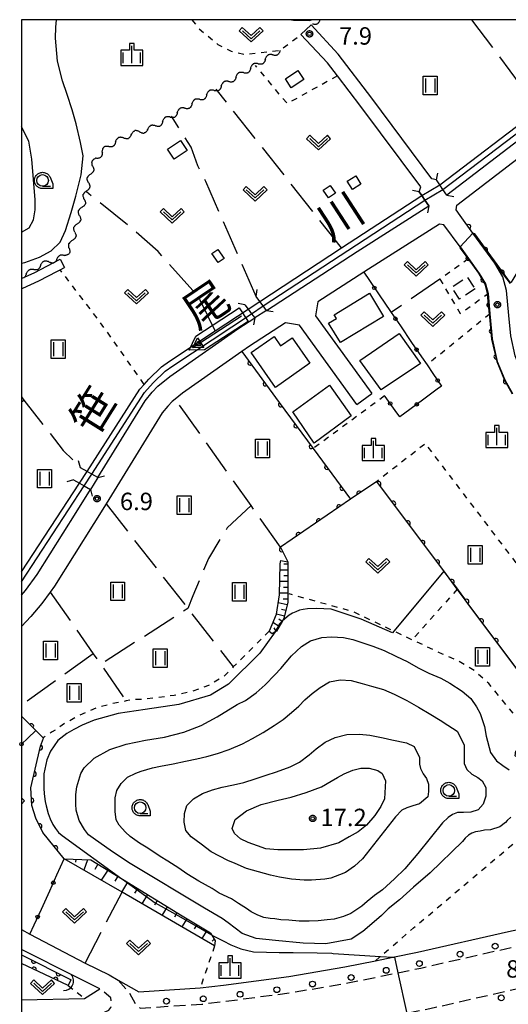
# Model space of a CAD drawing. Extents: x -24000 to -22000, y 84000 to 85500.
# Drawn here: x -24000 to -23895, y 85288 to 85500 of the extents above; entities that cross this region are included whole.
import ezdxf
from ezdxf.enums import TextEntityAlignment as Align

# ---------------------------------------------------------------- set-up
doc = ezdxf.new("R2010")
doc.units = 0
for name, pattern in [('G', [3.75, 2.5, -1.25]), ('I', [2.5, 1.25, -1.25]), ('J', [10, 7.5, -2.5])]:
    doc.linetypes.add(name, pattern=pattern)
for name, color, linetype in [('2101000', 3, 'Continuous'), ('2101001', 8, 'Continuous'), ('2203000', 6, 'Continuous'), ('2203990', 6, 'Continuous'), ('2213000', 2, 'G'), ('2238000', 2, 'Continuous'), ('3001000', 3, 'Continuous'), ('3003000', 2, 'G'), ('4219000', 3, 'Continuous'), ('4219990', 6, 'Continuous'), ('5101000', 3, 'Continuous'), ('5101001', 150, 'Continuous'), ('5102000', 3, 'Continuous'), ('5241000', 6, 'Continuous'), ('6101110', 2, 'Continuous'), ('6101121', 63, 'Continuous'), ('6101990', 2, 'Continuous'), ('6110000', 4, 'Continuous'), ('6130000', 4, 'Continuous'), ('6130001', 7, 'Continuous'), ('6130990', 4, 'Continuous'), ('6301000', 2, 'I'), ('6302000', 2, 'J'), ('6311000', 2, 'Continuous'), ('6313000', 2, 'Continuous'), ('6331000', 2, 'Continuous'), ('6334000', 2, 'Continuous'), ('7101000', 4, 'Continuous'), ('7102000', 2, 'Continuous'), ('7102001', 8, 'Continuous'), ('7312000', 4, 'Continuous'), ('8151000', 5, 'Continuous'), ('999', 2, 'Continuous'), ('CLIP_BOX', 4, 'Continuous')]:
    doc.layers.add(name, color=color, linetype=linetype)
doc.styles.add('PlotAnnotation', font='txt')
doc.styles.add('ROMANS', font='romans')

# ---------------------------------------------------------------- blocks, each defined once
blk = doc.blocks.new('223800')
at = {"layer": '2238000'}
blk.add_circle((0, 0), 0.25, dxfattribs=at)
blk = doc.blocks.new('421900')
at = {"layer": '4219990'}
blk.add_arc((-0.313, 0), 0.812, 292.61987, 67.38013, dxfattribs=at)
blk = doc.blocks.new('524100')
at = {"layer": '5241000'}
for points in [[(-2.5, 0), (2.5, 0)], [(1.7, -0.5), (1.7, 0.5), (2.5, 0), (1.7, -0.5)], [(1.85, -0.24), (1.85, 0.24), (2.234, 0), (1.85, -0.24)]]:
    blk.add_lwpolyline(points, dxfattribs=at)
at = {"layer": 'CLIP_BOX'}
blk.add_lwpolyline([(-2.7, 0.7), (1.757, 0.7), (2.877, 0), (1.757, -0.7), (-2.7, -0.7)], close=True, dxfattribs=at)
blk = doc.blocks.new('631100')
at = {"layer": '6311000'}
for points in [[(-0.4, 0.6), (-0.4, -0.6)], [(0.4, 0.6), (0.4, -0.6)]]:
    blk.add_lwpolyline(points, dxfattribs=at)
at = {"layer": 'CLIP_BOX'}
blk.add_lwpolyline([(-0.6, 0.8), (0.6, 0.8), (0.6, -0.8), (-0.6, -0.8)], close=True, dxfattribs=at)
blk = doc.blocks.new('631300')
at = {"layer": '6313000'}
blk.add_lwpolyline([(0.75, 0.35), (0, -0.35), (-0.75, 0.35)], dxfattribs=at)
at = {"layer": 'CLIP_BOX'}
blk.add_lwpolyline([(1.033, 0.34), (0.76, 0.633), (0, -0.076), (-0.76, 0.633), (-1.033, 0.34), (0, -0.624)], close=True, dxfattribs=at)
blk = doc.blocks.new('633100')
at = {"layer": '6331000'}
blk.add_lwpolyline([(0, -0.5), (0.67, -0.5)], dxfattribs=at)
blk.add_circle((0, 0), 0.5, dxfattribs=at)
at = {"layer": 'CLIP_BOX'}
blk.add_lwpolyline([(0.87, -0.3), (0.87, -0.7), (0, -0.7), (-0.074, -0.695), (-0.146, -0.684), (-0.216, -0.666), (-0.282, -0.64), (-0.35, -0.606), (-0.414, -0.564), (-0.469, -0.521), (-0.52, -0.469), (-0.568, -0.408), (-0.608, -0.35), (-0.64, -0.281), (-0.666, -0.214), (-0.686, -0.144), (-0.697, -0.071), (-0.699, 0.003), (-0.695, 0.075), (-0.684, 0.148), (-0.665, 0.216), (-0.64, 0.281), (-0.606, 0.349), (-0.565, 0.412), (-0.522, 0.467), (-0.467, 0.52), (-0.41, 0.568), (-0.349, 0.607), (-0.283, 0.641), (-0.215, 0.665), (-0.148, 0.684), (-0.072, 0.696), (0, 0.7), (0.074, 0.696), (0.147, 0.685), (0.219, 0.666), (0.283, 0.639), (0.355, 0.605), (0.416, 0.562), (0.472, 0.518), (0.525, 0.463), (0.57, 0.407), (0.609, 0.346), (0.646, 0.273)], close=True, dxfattribs=at)
blk = doc.blocks.new('633400')
at = {"layer": '6334000'}
for points in [[(-0.75, -0.75), (-0.75, 0.15)], [(0, -0.75), (0, 0.75)], [(0.75, -0.75), (0.75, 0.15)]]:
    blk.add_lwpolyline(points, dxfattribs=at)
at = {"layer": 'CLIP_BOX'}
blk.add_lwpolyline([(-0.95, -0.95), (0.95, -0.95), (0.95, 0.35), (0.2, 0.35), (0.2, 0.95), (-0.2, 0.95), (-0.2, 0.35), (-0.95, 0.35), (-0.95, -0.95)], dxfattribs=at)
blk = doc.blocks.new('731200')
at = {"layer": '7312000'}
blk.add_circle((0, 0), 0.15, dxfattribs=at)
at = {"layer": 'CLIP_BOX'}
blk.add_lwpolyline([(-0.209, -0.178), (-0.219, -0.166), (-0.237, -0.14), (-0.251, -0.113), (-0.258, -0.094), (-0.265, -0.075), (-0.269, -0.057), (-0.273, -0.031), (-0.275, -0.008), (-0.274, 0.024), (-0.27, 0.054), (-0.266, 0.071), (-0.261, 0.088), (-0.255, 0.104), (-0.246, 0.124), (-0.239, 0.136), (-0.228, 0.154), (-0.219, 0.166), (-0.202, 0.187), (-0.189, 0.199), (-0.169, 0.217), (-0.151, 0.23), (-0.135, 0.239), (-0.113, 0.251), (-0.101, 0.256), (-0.082, 0.262), (-0.056, 0.269), (-0.04, 0.272), (-0.016, 0.275), (0.004, 0.275), (0.022, 0.274), (0.042, 0.272), (0.065, 0.267), (0.079, 0.264), (0.108, 0.253), (0.121, 0.247), (0.143, 0.235), (0.16, 0.224), (0.18, 0.208), (0.194, 0.194), (0.206, 0.182), (0.222, 0.162), (0.233, 0.146), (0.249, 0.116), (0.257, 0.097), (0.264, 0.075), (0.269, 0.057), (0.273, 0.032), (0.275, 0.014), (0.275, -0.008), (0.274, -0.023), (0.271, -0.048), (0.267, -0.067), (0.261, -0.088), (0.249, -0.117), (0.23, -0.151), (0.219, -0.166), (0.204, -0.184), (0.189, -0.199), (0.172, -0.215), (0.154, -0.228), (0.136, -0.239), (0.124, -0.246), (0.107, -0.253), (0.09, -0.26), (0.071, -0.266), (0.044, -0.271), (0.028, -0.274), (0.009, -0.275), (-0.009, -0.275), (-0.024, -0.274), (-0.041, -0.272), (-0.063, -0.268), (-0.086, -0.261), (-0.101, -0.256), (-0.115, -0.25), (-0.133, -0.241), (-0.148, -0.231), (-0.17, -0.216), (-0.182, -0.206), (-0.197, -0.192)], close=True, dxfattribs=at)
blk = doc.blocks.new('Y1')
blk.add_lwpolyline([(-0.46, 0), (-0.34, 0.09), (-0.25, 0.16), (-0.16, 0.23), (-0.07, 0.3), (0.01, 0.35), (0.1, 0.4), (0.19, 0.44), (0.27, 0.47), (0.35, 0.49), (0.41, 0.5), (0.46, 0.5)])
blk = doc.blocks.new('Y2')
blk.add_lwpolyline([(0.47, 0), (0.35, 0.09), (0.25, 0.17), (0.16, 0.24), (0.07, 0.3), (-0.01, 0.35), (-0.1, 0.4), (-0.2, 0.44), (-0.28, 0.47), (-0.36, 0.49), (-0.42, 0.5), (-0.47, 0.5)])
blk = doc.blocks.new('Y3')
blk.add_lwpolyline([(-0.47, 0), (-0.37, -0.08), (-0.28, -0.15), (-0.19, -0.22), (-0.09, -0.28), (-0.02, -0.33), (0.07, -0.38), (0.16, -0.42), (0.24, -0.45), (0.33, -0.48), (0.4, -0.49), (0.47, -0.5)])
blk = doc.blocks.new('Y4')
blk.add_lwpolyline([(0.52, 0), (0.37, -0.11), (0.24, -0.2), (0.12, -0.28), (0, -0.35), (-0.06, -0.39), (-0.17, -0.43), (-0.27, -0.47), (-0.34, -0.48), (-0.43, -0.5), (-0.47, -0.5), (-0.52, -0.5)])
blk = doc.blocks.new('M07')
blk.add_arc((0, 0), 0.5, 180, 0)

msp = doc.modelspace()

# ---------------------------------------------------------------- linework, layer by layer
at = {"layer": '2101000', "flags": 128}
for points in [[(-23883.56, 85339.67), (-23881.53, 85355), (-23874.82, 85401.89), (-23874.83, 85405.31), (-23875.52, 85407.29), (-23876.79, 85409.17), (-23877.41, 85409.81), (-23878.61, 85411.05), (-23888.54, 85419.17), (-23891.08, 85421.9), (-23892.41, 85424.23), (-23893.77, 85427.6), (-23894.73, 85431.93), (-23895.13, 85436.29), (-23895.65, 85441.72), (-23896.43, 85444.67), (-23898.14, 85447.56), (-23902.85, 85454.07), (-23905.57, 85457.82), (-23906.47, 85459.08), (-23906.35, 85460.07), (-23871.57, 85486.69), (-23871.02, 85487.12), (-23854.6, 85500)], [(-23873.67, 85488.86), (-23908.46, 85462.23), (-23909.3, 85463.46), (-23909.97, 85464.45), (-23910.69, 85465.5), (-23911.66, 85465.77), (-23924.58, 85483.12), (-23931.86, 85492.61), (-23937.64, 85498.88)], [(-23947.29, 85437.42), (-23927.76, 85450.06), (-23912.33, 85459.91), (-23913.18, 85461.16), (-23913.86, 85462.16), (-23914.41, 85462.96), (-23914.07, 85463.98), (-23926.97, 85481.31), (-23932.01, 85487.88), (-23934.16, 85490.68), (-23939.85, 85496.84)], [(-23894.32, 85419.52), (-23896.02, 85422.48), (-23897.61, 85426.41), (-23898.69, 85431.31), (-23899.11, 85435.92), (-23899.18, 85436.7), (-23899.6, 85441.02), (-23900.15, 85443.11), (-23901.48, 85445.36), (-23903.79, 85448.56), (-23905.62, 85451.08), (-23909.08, 85455.86), (-23910.07, 85456.01), (-23925.33, 85446.27), (-23926.35, 85445.61), (-23936.22, 85439.22), (-23936.76, 85436.27), (-23924.59, 85419.49)], [(-24000, 85444.26), (-23997.15, 85445.55), (-23993.18, 85447.65), (-23991.66, 85448.43)], [(-24000, 85442.07), (-23999.69, 85442.21), (-23996.27, 85443.75), (-23992.25, 85445.88), (-23991.68, 85446.17), (-23990.74, 85446.65)], [(-23927.83, 85417.14), (-23940.2, 85434.2), (-23943.15, 85434.74), (-23950.91, 85429.71), (-23952.56, 85428.56), (-23965.35, 85419.62), (-23966.93, 85418.32), (-23967.57, 85417.8), (-23968.51, 85416.82), (-23969.71, 85415.35), (-23981.79, 85395.76), (-23984.4, 85391.53), (-23992.89, 85378.05), (-23993.81, 85376.78), (-23995.58, 85374.31), (-23998, 85371.5), (-24000, 85369.35)], [(-23983.59, 85401.42), (-23973.38, 85417.96), (-23971.88, 85419.81), (-23970.63, 85421.11), (-23968.07, 85423.21), (-23953.42, 85433.45), (-23949.81, 85435.78)], [(-24000, 85376.08), (-23999.12, 85377.1), (-23996.62, 85380.57), (-23988.22, 85393.91), (-23985.16, 85398.87)], [(-24000, 85304.1), (-23998.18, 85303.14), (-23986.28, 85296.87), (-23981.1, 85294.33), (-23979.18, 85293.24), (-23974.71, 85290.69), (-23961.53, 85291.53), (-23956.54, 85292.14), (-23942.46, 85294), (-23930.4, 85296.05), (-23923.83, 85297.39), (-23920.11, 85298.15), (-23914.81, 85299.24), (-23895.22, 85303.72), (-23889.84, 85304.85)], [(-24000, 85288.96), (-23986.45, 85289.3), (-23983.1, 85291.38), (-23988.28, 85293.92), (-24000, 85299.82)]]:
    msp.add_lwpolyline(points, dxfattribs=at)
at = {"layer": '2101001', "flags": 128}
for points in [[(-23937.64, 85498.88), (-23939.85, 85496.84)], [(-23991.66, 85448.43), (-23990.74, 85446.65)], [(-23947.29, 85437.42), (-23949.81, 85435.78)], [(-23927.83, 85417.14), (-23924.59, 85419.49)], [(-23983.59, 85401.42), (-23985.16, 85398.87)]]:
    msp.add_lwpolyline(points, dxfattribs=at)
at = {"layer": '2203000', "flags": 128}
for points in [[(-23908.46, 85462.23), (-23909.3, 85463.46), (-23909.97, 85464.45), (-23910.69, 85465.5)], [(-23914.41, 85462.96), (-23913.86, 85462.16), (-23913.18, 85461.16), (-23912.33, 85459.91)], [(-23951.91, 85438.64), (-23951.2, 85437.68), (-23950.49, 85436.7), (-23949.81, 85435.78)], [(-23947.29, 85437.42), (-23948, 85438.38), (-23948.71, 85439.34), (-23949.49, 85440.41)], [(-23983.59, 85401.42), (-23984.83, 85402.13), (-23985.88, 85402.73), (-23987.3, 85403.54)], [(-23988.79, 85400.93), (-23987.54, 85400.22), (-23986.49, 85399.63), (-23985.16, 85398.87)]]:
    msp.add_lwpolyline(points, dxfattribs=at)
at = {"layer": '2203990', "flags": 128}
for points in [[(-23910.69, 85465.5), (-23910.41, 85466.97)], [(-23914.41, 85462.96), (-23915.88, 85463.24)], [(-23908.46, 85462.23), (-23906.99, 85461.95)], [(-23912.33, 85459.91), (-23912.61, 85458.44)], [(-23949.49, 85440.41), (-23949.26, 85441.89)], [(-23951.91, 85438.64), (-23953.39, 85438.87)], [(-23947.29, 85437.42), (-23945.81, 85437.19)], [(-23949.81, 85435.78), (-23950.04, 85434.3)], [(-23987.3, 85403.54), (-23987.69, 85404.99)], [(-23988.79, 85400.93), (-23990.24, 85400.53)], [(-23983.59, 85401.42), (-23982.14, 85401.81)], [(-23985.16, 85398.87), (-23984.76, 85397.42)]]:
    msp.add_lwpolyline(points, dxfattribs=at)
at = {"layer": '2213000', "flags": 128}
for points in [[(-23979.18, 85293.24), (-23976.96, 85290.74), (-23975.49, 85288.18), (-23974.48, 85287.2), (-23961.21, 85288.05), (-23956.1, 85288.67), (-23941.95, 85290.54), (-23929.75, 85292.61), (-23919.03, 85294.8), (-23914.06, 85295.82), (-23894.46, 85300.3)], [(-23986.36, 85285.8), (-23982.68, 85286.08), (-23981.19, 85286.75), (-23980.76, 85287.3), (-23980.62, 85288.29), (-23980.8, 85289.41), (-23983.1, 85291.38)], [(-23888.21, 85249.88), (-23885.09, 85249.62), (-23883.66, 85251.04), (-23883.28, 85252.46), (-23883.88, 85258.26), (-23886.84, 85286.79), (-23888.15, 85289.14), (-23890.54, 85291.01), (-23892.53, 85291.51), (-23912.16, 85287.02), (-23917.11, 85286.01), (-23928.1, 85283.76), (-23940.61, 85281.64)]]:
    msp.add_lwpolyline(points, dxfattribs=at)
at = {"layer": '3001000', "flags": 128}
for points in [[(-23943.21, 85487.29), (-23940.53, 85489.06), (-23939.25, 85487.13), (-23941.94, 85485.36), (-23943.21, 85487.29)], [(-23964.36, 85471.84), (-23967.17, 85469.98), (-23968.6, 85472.16), (-23965.8, 85474.01), (-23964.36, 85471.84)], [(-23929.89, 85465.23), (-23928.03, 85466.38), (-23926.94, 85464.6), (-23928.8, 85463.45), (-23929.89, 85465.23)], [(-23933.9, 85461.62), (-23935.05, 85463.28), (-23933.6, 85464.28), (-23932.45, 85462.62), (-23933.9, 85461.62)], [(-23957.72, 85450.55), (-23956.37, 85448.61), (-23957.67, 85447.7), (-23959.02, 85449.64), (-23957.72, 85450.55)], [(-23922.12, 85436.11), (-23931.38, 85430.48), (-23933.91, 85434.66), (-23932.24, 85435.68), (-23932.73, 85436.47), (-23925.14, 85441.09), (-23922.12, 85436.11)], [(-23914.16, 85425.95), (-23922.62, 85420.31), (-23927.17, 85426.65), (-23918.72, 85432.41), (-23914.16, 85425.95)], [(-23945.36, 85420.83), (-23950.58, 85428.32), (-23945.62, 85431.78), (-23944.23, 85429.78), (-23941.74, 85431.51), (-23937.92, 85426.02), (-23945.36, 85420.83)], [(-23929.08, 85414.72), (-23937, 85408.86), (-23941.62, 85415.56), (-23933.7, 85421.3), (-23929.08, 85414.72)]]:
    msp.add_lwpolyline(points, close=True, dxfattribs=at)
msp.add_lwpolyline([(-24000, 85332.48), (-23999.33, 85331.82), (-24000, 85331.14)], dxfattribs=at)
at = {"layer": '3003000', "flags": 128}
msp.add_lwpolyline([(-23902.37, 85442.03), (-23905.72, 85439.83), (-23907.42, 85442.43), (-23904.07, 85444.63), (-23902.37, 85442.03)], close=True, dxfattribs=at)
at = {"layer": '5101000', "flags": 128}
for points in [[(-23909.99, 85464.44), (-23909.97, 85464.45), (-23888.65, 85480.66), (-23875.19, 85490.89)], [(-23909.31, 85463.45), (-23909.3, 85463.46), (-23874.47, 85489.93)], [(-23948.71, 85439.34), (-23931.12, 85450.86), (-23913.86, 85462.16)], [(-23948, 85438.38), (-23913.2, 85461.15)], [(-23985.88, 85402.73), (-23974.51, 85420.42), (-23973.57, 85421.48), (-23972.56, 85422.63), (-23969.87, 85425.27), (-23968.13, 85426.49), (-23958.3, 85432.99), (-23951.2, 85437.68)], [(-23984.83, 85402.13), (-23973.55, 85419.7), (-23971.69, 85421.81), (-23969.1, 85424.34), (-23967.46, 85425.5), (-23950.49, 85436.7)], [(-24000, 85381.14), (-23987.54, 85400.22)], [(-24000, 85378.94), (-23986.49, 85399.63)], [(-24000, 85298.7), (-23989.33, 85293.32)], [(-23989.93, 85292.09), (-24000, 85296.77)]]:
    msp.add_lwpolyline(points, dxfattribs=at)
at = {"layer": '5101001', "flags": 128}
for points in [[(-23913.86, 85462.16), (-23909.99, 85464.44)], [(-23913.2, 85461.15), (-23913.18, 85461.16), (-23909.31, 85463.45)], [(-23951.2, 85437.68), (-23948.71, 85439.34)], [(-23950.49, 85436.7), (-23948, 85438.38)], [(-23987.54, 85400.22), (-23985.88, 85402.73)], [(-23986.49, 85399.63), (-23984.83, 85402.13)], [(-23989.93, 85292.09), (-23989.33, 85293.32)]]:
    msp.add_lwpolyline(points, dxfattribs=at)
at = {"layer": '6101110', "flags": 128}
for points in [[(-23942.67, 85383.26), (-23942.7, 85379.11), (-23942.71, 85374.59), (-23943.53, 85371.08), (-23943.81, 85370.61), (-23945.15, 85368.34), (-23945.4, 85368.19), (-23946.05, 85367.78)], [(-23990.79, 85319.34), (-23985.06, 85319.12), (-23979.9, 85315.98), (-23978.28, 85314.98), (-23965.44, 85307.03), (-23959.33, 85303.43), (-23959.04, 85302.92), (-23958.33, 85301.7), (-23958.45, 85300.58)]]:
    msp.add_lwpolyline(points, dxfattribs=at)
at = {"layer": '6101121', "flags": 128}
for points in [[(-23946.05, 85367.78), (-23946.72, 85368.25), (-23946.66, 85368.39), (-23945.12, 85372.04), (-23944.49, 85376.18), (-23944.36, 85382.87), (-23944.2, 85383.6), (-23942.67, 85383.26)], [(-23958.45, 85300.58), (-23978.35, 85312.14), (-23990.79, 85319.34)]]:
    msp.add_lwpolyline(points, dxfattribs=at)
at = {"layer": '6101990', "flags": 128}
for points in [[(-23942.68, 85381.51), (-23944.38, 85381.52)], [(-23942.67, 85382.76), (-23943.52, 85382.77)], [(-23942.69, 85380.26), (-23943.55, 85380.27)], [(-23942.7, 85379.01), (-23944.43, 85379.02)], [(-23942.7, 85377.76), (-23943.58, 85377.76)], [(-23942.7, 85376.51), (-23944.48, 85376.52)], [(-23942.71, 85375.26), (-23943.67, 85375.26)], [(-23942.84, 85374.03), (-23944.75, 85374.47)], [(-23943.12, 85372.81), (-23944.03, 85373.02)], [(-23943.41, 85371.59), (-23945.14, 85372)], [(-23943.9, 85370.46), (-23944.65, 85370.91)], [(-23944.53, 85369.38), (-23945.9, 85370.19)], [(-23945.18, 85368.32), (-23945.63, 85369.04)], [(-23988.29, 85319.25), (-23988.38, 85318.63)], [(-23985.79, 85319.15), (-23986.57, 85316.9)], [(-23983.55, 85318.2), (-23984.24, 85317.07)], [(-23981.41, 85316.9), (-23982.83, 85314.74)], [(-23979.28, 85315.6), (-23979.94, 85314.52)], [(-23977.16, 85314.28), (-23978.44, 85312.19)], [(-23975.03, 85312.97), (-23975.65, 85311.95)], [(-23972.9, 85311.65), (-23974.12, 85309.68)], [(-23970.78, 85310.34), (-23971.36, 85309.37)], [(-23968.65, 85309.02), (-23969.76, 85307.15)], [(-23966.53, 85307.7), (-23967.07, 85306.8)], [(-23964.39, 85306.41), (-23965.49, 85304.67)], [(-23962.23, 85305.14), (-23962.8, 85304.29)], [(-23960.08, 85303.87), (-23961.22, 85302.19)], [(-23958.51, 85302.02), (-23958.99, 85301.6)]]:
    msp.add_lwpolyline(points, dxfattribs=at)
at = {"layer": '6110000', "flags": 128}
for points in [[(-23894.74, 85443.21), (-23898.14, 85447.56), (-23902.85, 85454.07), (-23905.57, 85457.82)], [(-23905.62, 85451.08), (-23903.79, 85448.56), (-23901.48, 85445.36), (-23900.15, 85443.11), (-23899.6, 85441.02), (-23899.18, 85436.7), (-23899.11, 85435.92), (-23898.69, 85431.31), (-23897.61, 85426.41), (-23896.02, 85422.48), (-23894.32, 85419.52)], [(-23952.56, 85428.56), (-23944.51, 85417.56), (-23937.22, 85407.67), (-23929.18, 85396.75)], [(-23885.89, 85352.53), (-23887.9, 85352.86), (-23903.92, 85374.33), (-23904.49, 85375.1), (-23906.22, 85377.42), (-23908.53, 85380.52), (-23923.53, 85400.6), (-23929.18, 85396.75), (-23944.25, 85386.47), (-23942.67, 85383.26)], [(-23990.79, 85319.34), (-23995.43, 85325), (-23996.93, 85328.08), (-23997.79, 85330.8), (-23997.99, 85334.62), (-23995.89, 85343.62), (-23995.24, 85345.32), (-23995.31, 85345.39), (-23996.9, 85346.97), (-24000, 85350.04)], [(-24000, 85298.7), (-23989.33, 85293.32)], [(-23989.93, 85292.09), (-24000, 85296.77)]]:
    msp.add_lwpolyline(points, dxfattribs=at)
at = {"layer": '6130000', "flags": 128}
for points in [[(-23926.35, 85445.61), (-23925.13, 85443.83)], [(-23923.02, 85440.74), (-23920.58, 85437.17)], [(-23918.47, 85434.08), (-23916.04, 85430.52)], [(-23913.92, 85427.42), (-23912.73, 85425.68), (-23911.49, 85423.86)], [(-23910.53, 85420.44), (-23913.43, 85418.3)], [(-23921.77, 85418.88), (-23921.85, 85418.99)], [(-23916.44, 85416.07), (-23918.56, 85414.5), (-23919.55, 85415.85)], [(-23996.9, 85346.97), (-23998.64, 85345.33)], [(-23992.36, 85315.89), (-23990.79, 85319.34)], [(-23995.72, 85308.53), (-23993.92, 85312.48)], [(-23998.18, 85303.14), (-23997.28, 85305.12)]]:
    msp.add_lwpolyline(points, dxfattribs=at)
at = {"layer": '6130001', "flags": 128}
for points in [[(-23925.13, 85443.83), (-23923.02, 85440.74)], [(-23920.58, 85437.17), (-23920.43, 85436.95), (-23918.47, 85434.08)], [(-23916.04, 85430.52), (-23913.92, 85427.42)], [(-23911.49, 85423.86), (-23909.62, 85421.12), (-23910.53, 85420.44)], [(-23919.55, 85415.85), (-23921.77, 85418.88)], [(-23913.43, 85418.3), (-23916.44, 85416.07)], [(-23998.64, 85345.33), (-24000, 85344.04)], [(-23993.92, 85312.48), (-23992.36, 85315.89)], [(-23997.28, 85305.12), (-23995.72, 85308.53)]]:
    msp.add_lwpolyline(points, dxfattribs=at)
at = {"layer": '6130990'}
for centre in [(-23924.08, 85442.28), (-23919.53, 85435.63), (-23914.98, 85428.97), (-23910.43, 85422.31), (-23920.66, 85417.36), (-23914.94, 85417.18), (-24000, 85344.04), (-23993.14, 85314.19), (-23996.5, 85306.82)]:
    msp.add_circle(centre, 0.375, dxfattribs=at)
at = {"layer": '6301000', "flags": 128}
for points in [[(-23963.34, 85500), (-23961.89, 85498.16), (-23957.75, 85494.68), (-23954.87, 85493.24), (-23952.04, 85492.54), (-23944.33, 85493.39), (-23939.85, 85496.84)], [(-23932.01, 85487.88), (-23942.81, 85481.94), (-23949.66, 85490.16)], [(-23903.79, 85448.56), (-23903.9, 85448.48), (-23909.95, 85444.11), (-23905.57, 85436.77), (-23899.76, 85440.9), (-23899.6, 85441.02)], [(-23973.57, 85421.48), (-23983.17, 85435.04), (-23991.68, 85446.17)], [(-23899.18, 85436.7), (-23899.36, 85436.55), (-23912.73, 85425.68)], [(-23921.85, 85418.99), (-23937.22, 85407.67)], [(-23884.46, 85371.13), (-23913.06, 85408.73), (-23923.53, 85400.6)], [(-23906.22, 85377.42), (-23915.93, 85366.49)], [(-23887.91, 85336.56), (-23893.79, 85341.52), (-23892.59, 85348.73), (-23899.41, 85357.06), (-23902.39, 85359.74), (-23906.31, 85362.11), (-23909.41, 85363.39), (-23915.93, 85366.49), (-23919.82, 85368.34), (-23928.64, 85372.54), (-23942.41, 85376.37)], [(-23946.66, 85368.39), (-23954.41, 85360.65), (-23956.46, 85358.61), (-23959.74, 85356.64), (-23963.25, 85355.39), (-23967.11, 85354.52), (-23970.83, 85353.99), (-23974.23, 85353.66), (-23975.77, 85353.64), (-23977.46, 85353.32), (-23980.65, 85352.7), (-23983.74, 85351.84), (-23987.44, 85350.25), (-23990.69, 85348.46), (-23993.37, 85346.66), (-23995.31, 85345.39)], [(-23923.83, 85297.39), (-23922.75, 85298.32), (-23915.63, 85304.46), (-23893.94, 85322.78), (-23889.95, 85323.34)], [(-23958.45, 85300.58), (-23961.53, 85291.53)], [(-23989.93, 85292.09), (-23986.45, 85289.3)]]:
    msp.add_lwpolyline(points, dxfattribs=at)
at = {"layer": '6302000', "flags": 128}
for points in [[(-23903.16, 85500), (-23888.65, 85480.66)], [(-23931.12, 85450.86), (-23958.08, 85485.05)], [(-23949.49, 85440.41), (-23960.3, 85465.13), (-23962.04, 85468.52), (-23963.47, 85472.52), (-23967.71, 85479.21)], [(-23958.3, 85432.99), (-23961.81, 85440.16), (-23970.59, 85450.11), (-23976.87, 85455.6), (-23986.03, 85462.92)], [(-23909.95, 85444.11), (-23920.43, 85436.95)], [(-24000, 85418.78), (-23999.48, 85418.09), (-23991.03, 85407.28), (-23987.3, 85403.54)], [(-24000, 85417.71), (-23999.48, 85418.09)], [(-23944.25, 85386.47), (-23950.59, 85395.38), (-23966.93, 85418.32)], [(-23950.59, 85395.38), (-23955.73, 85390.58), (-23959.77, 85384.03), (-23963.1, 85375.97), (-23964.22, 85373.23), (-23982.95, 85361.2)], [(-23981.79, 85395.76), (-23964.22, 85373.23), (-23954.41, 85360.65)], [(-23993.81, 85376.78), (-23984.56, 85363.5), (-23982.95, 85361.2), (-23977.46, 85353.32)], [(-23984.56, 85363.5), (-24000, 85352.39)], [(-23986.28, 85296.87), (-23978.35, 85312.14)]]:
    msp.add_lwpolyline(points, dxfattribs=at)
at = {"layer": '7101000', "flags": 128}
for points in [[(-24000, 85454.22), (-23998.37, 85455.19), (-23997.44, 85456.92), (-23997.04, 85459.06), (-23997.04, 85461.2), (-23997.77, 85469.94), (-23998.44, 85473.82), (-24000, 85476.9)], [(-23905.12, 85323.09), (-23912.04, 85316.35), (-23915.61, 85313.21), (-23918.66, 85310.5), (-23921.08, 85308.56), (-23922.56, 85307.12), (-23924.58, 85305.36), (-23926.51, 85303.7), (-23929.04, 85302.05), (-23934.53, 85301.01), (-23939.41, 85301.16), (-23945.33, 85301.72), (-23949.49, 85302.19), (-23952.53, 85303.24), (-23955.49, 85305.55), (-23956.84, 85306.49), (-23960.6, 85308.69), (-23976.64, 85318.34), (-23980.4, 85320.87), (-23984.59, 85323.77), (-23985.6, 85324.5), (-23986.44, 85325.62), (-23987.59, 85327.57), (-23988.19, 85329.78), (-23988.28, 85331.1), (-23988.28, 85333.18), (-23988.11, 85334.83), (-23987.21, 85337.74), (-23986.48, 85338.91), (-23984.36, 85341.03), (-23981, 85342.91), (-23977.45, 85344.03), (-23973.32, 85344.85), (-23969.25, 85345.54), (-23965.06, 85346.6), (-23961.36, 85348.07), (-23957.92, 85349.94), (-23953.6, 85352.53), (-23951.78, 85353.43), (-23949.47, 85355.05), (-23947.56, 85356.8), (-23945.46, 85358.96), (-23944.17, 85360.31), (-23941.86, 85363.02), (-23939.73, 85365.06), (-23937.8, 85366.26), (-23935.36, 85367.02), (-23933.26, 85367.12), (-23930.68, 85366.98), (-23928.72, 85366.57), (-23926.36, 85365.79), (-23924.42, 85365.1), (-23921.94, 85364.16), (-23919.3, 85362.89), (-23916.99, 85361.79), (-23914.61, 85360.46), (-23912.32, 85359.3), (-23909.79, 85358.26), (-23907.79, 85357.17), (-23905.16, 85355.46), (-23903.27, 85353.89), (-23902.06, 85352.03), (-23901.3, 85350.59), (-23900.37, 85347.85), (-23900, 85345.74), (-23899.07, 85342.21), (-23897.76, 85340.47), (-23896.4, 85339.4), (-23895.09, 85338.48)], [(-23894.68, 85328.29), (-23895.49, 85327.58), (-23895.84, 85327.17), (-23897.05, 85326.25), (-23899.04, 85325.58), (-23900.36, 85325.49), (-23901.32, 85325.32), (-23902.32, 85325.18), (-23903.1, 85324.88), (-23903.84, 85324.42), (-23904.53, 85323.79), (-23905.12, 85323.09)]]:
    msp.add_lwpolyline(points, dxfattribs=at)
at = {"layer": '7102000', "flags": 128}
for points in [[(-23991.18, 85486.84), (-23992.27, 85491.08), (-23992.64, 85496.03), (-23992.59, 85498.38), (-23992.49, 85500)], [(-23941.87, 85500), (-23941.44, 85499.9), (-23937.93, 85499.83), (-23937.6, 85500)], [(-23990.15, 85483.86), (-23991.18, 85486.84)], [(-24000, 85447.61), (-23999.28, 85447.76), (-23996.14, 85448.86), (-23993.6, 85450.22), (-23991.68, 85452.07), (-23990.53, 85454.64), (-23989.33, 85458.47), (-23988.29, 85462.04), (-23987.15, 85466.58), (-23986.73, 85470.69), (-23987.27, 85473.55), (-23988.21, 85477.58), (-23989.12, 85480.6), (-23990.15, 85483.86)], [(-23909.1, 85381.27), (-23920.13, 85367.97), (-23926.92, 85370.97), (-23933.36, 85373.07), (-23936.52, 85373.21), (-23938.48, 85373.19), (-23939.39, 85372.99), (-23940.18, 85372.84), (-23940.97, 85372.52), (-23941.68, 85372.2), (-23942.4, 85371.77), (-23943.81, 85370.61)], [(-23945.4, 85368.18), (-23948.71, 85363.58), (-23955.46, 85356.91), (-23959.32, 85354.58), (-23966.14, 85352.53), (-23973.41, 85351.51), (-23979.22, 85350.6), (-23984.33, 85349.22), (-23986.96, 85348.1), (-23988.76, 85347.17), (-23990.26, 85346.3), (-23992.18, 85344.82), (-23993.78, 85342.5), (-23994.54, 85340.62), (-23995.16, 85337.62), (-23995.19, 85335.98), (-23995.19, 85334.54), (-23995.11, 85333.35), (-23994.91, 85331.71), (-23994.67, 85330.74), (-23994.23, 85329.12), (-23993.83, 85327.95), (-23993.28, 85326.71), (-23992.69, 85325.85), (-23992.04, 85325.02), (-23991.24, 85324.38), (-23978.38, 85315.05)], [(-23914.73, 85320.51), (-23917.48, 85317.18), (-23919.7, 85315.02), (-23922.28, 85312.69), (-23924.06, 85311.41), (-23925.64, 85310.12), (-23926.78, 85309.17), (-23929.16, 85307.55), (-23930.68, 85306.92), (-23932.7, 85306.38), (-23934.24, 85306.22), (-23936.15, 85306), (-23938.1, 85305.89), (-23940.27, 85305.9), (-23942.47, 85306.1), (-23944.16, 85306.23), (-23945.48, 85306.39), (-23946.45, 85306.5), (-23947.81, 85306.74), (-23949.13, 85307.22), (-23950.56, 85307.96), (-23951.56, 85308.63), (-23953.28, 85309.75), (-23954.82, 85310.69), (-23957.44, 85311.95), (-23958.98, 85312.94), (-23961.81, 85314.54), (-23964.4, 85316.14), (-23966.14, 85317.32), (-23968.5, 85318.84), (-23970.16, 85319.84), (-23972.84, 85321.64), (-23974.61, 85322.73), (-23976.58, 85324.12), (-23977.58, 85325.09), (-23978.94, 85326.59), (-23979.61, 85327.76), (-23979.85, 85329.5), (-23979.85, 85330.88), (-23979.82, 85332.48), (-23979.47, 85334.05), (-23978.56, 85335.58), (-23977.16, 85336.89), (-23975.38, 85337.79), (-23974.24, 85338.22), (-23971.79, 85338.92), (-23970.11, 85339.27), (-23967.32, 85339.78), (-23964.7, 85340.38), (-23962.26, 85340.86), (-23960.08, 85341.39), (-23957.8, 85342.04), (-23955.28, 85342.88), (-23952.46, 85344.07), (-23950.27, 85345.21), (-23947.99, 85346.53), (-23945.63, 85348.06), (-23943.69, 85349.34), (-23941.86, 85350.81), (-23940.28, 85352.18), (-23938.99, 85353.54), (-23937.43, 85354.96), (-23935.75, 85356.22), (-23933.69, 85357.42), (-23931.39, 85357.86), (-23929.03, 85357.74), (-23926.71, 85357.06), (-23924.65, 85356.54), (-23922.12, 85355.8), (-23919.8, 85354.77), (-23917.1, 85353.42), (-23914.53, 85352), (-23911.94, 85350.38), (-23909.92, 85349.22), (-23908.28, 85348.14), (-23906.22, 85346.84), (-23904.75, 85343.86), (-23904.75, 85341.57), (-23904.72, 85339.86), (-23904.18, 85338.54), (-23903.1, 85337.59), (-23901.8, 85336.84), (-23900.86, 85336.1), (-23900.09, 85334.68), (-23900.09, 85332.82), (-23900.63, 85331.1), (-23901.69, 85329.86), (-23903.27, 85329.36), (-23904.9, 85329.31), (-23906.15, 85329.28), (-23907.24, 85328.91), (-23908.2, 85328.21), (-23909.38, 85327.07), (-23914.73, 85320.51)], [(-23919.52, 85328.38), (-23926.62, 85319.33), (-23928.34, 85317.75), (-23930.28, 85316.36), (-23931.53, 85315.86), (-23933.45, 85315.19), (-23934.69, 85314.94), (-23937.61, 85314.74), (-23939.16, 85314.74), (-23941.92, 85314.95), (-23944.49, 85315.38), (-23946.44, 85315.79), (-23951.61, 85317.25), (-23954, 85318.34), (-23955.6, 85319.01), (-23959.18, 85320.81), (-23961.36, 85322.47), (-23963.51, 85324.1), (-23964.64, 85325.46), (-23965, 85327.21), (-23964.92, 85329.1), (-23964.4, 85330.79), (-23962.99, 85332.26), (-23961.04, 85333.39), (-23958.89, 85334.22), (-23956.79, 85334.75), (-23954.37, 85335.24), (-23952.17, 85335.8), (-23949.74, 85336.54), (-23947.32, 85337.34), (-23945.1, 85338.1), (-23942.21, 85339.16), (-23940.18, 85340.18), (-23938.1, 85341.7), (-23936.58, 85342.99), (-23934.63, 85344.43), (-23932.46, 85345.43), (-23929.96, 85346.08), (-23927.28, 85346.2), (-23925.05, 85345.98), (-23922.19, 85345.38), (-23920.32, 85344.99), (-23917.17, 85344.28), (-23915.5, 85343.5), (-23914.36, 85341.16), (-23914.32, 85339.74), (-23914.14, 85338.78), (-23913.56, 85337.64), (-23912.85, 85336.64), (-23912.44, 85335.38), (-23912.4, 85333.81), (-23912.58, 85332.65), (-23914.32, 85331.17), (-23915.78, 85330.74), (-23917.08, 85330.32), (-23918.13, 85329.79), (-23919.52, 85328.38)], [(-23935.64, 85321.64), (-23939.32, 85321.3), (-23941.72, 85321.25), (-23944.85, 85321.25), (-23947.45, 85321.52), (-23949.22, 85322.16), (-23951.22, 85322.86), (-23952.84, 85323.64), (-23954.18, 85324.77), (-23954.63, 85325.84), (-23954, 85327.78), (-23951.6, 85329.65), (-23948.44, 85331.06), (-23944.77, 85331.96), (-23941.97, 85332.6), (-23938.7, 85333.6), (-23935.46, 85334.82), (-23933.36, 85336.08), (-23932, 85336.83), (-23930.59, 85337.64), (-23928.67, 85338.44), (-23926.97, 85338.83), (-23925.17, 85338.85), (-23923.34, 85338.38), (-23922.36, 85337.69), (-23921.67, 85336.1), (-23921.86, 85332.22), (-23922.7, 85330.58), (-23923.96, 85328.64), (-23925.72, 85326.56), (-23927.54, 85325.17), (-23929.5, 85324.06), (-23931.71, 85322.8), (-23935.64, 85321.64)], [(-23959.05, 85302.93), (-23959.04, 85302.92), (-23956.59, 85301.69), (-23954.93, 85300.82), (-23952.8, 85299.94), (-23950.05, 85299.34), (-23947.28, 85299.26), (-23944.52, 85299.16), (-23941.52, 85299.15), (-23936.4, 85299.11), (-23933.22, 85298.99), (-23932.91, 85298.97)], [(-23932.91, 85298.97), (-23922.75, 85298.32), (-23920.11, 85298.15), (-23919.76, 85298.13)]]:
    msp.add_lwpolyline(points, dxfattribs=at)
at = {"layer": '7102001', "flags": 128}
for points in [[(-23881.75, 85462.26), (-23882.24, 85461.6), (-23891.51, 85448.77), (-23893.61, 85445.13), (-23894.25, 85444.08), (-23894.64, 85443.49), (-23894.74, 85443.35), (-23902.43, 85453.9), (-23902.85, 85454.07)], [(-23902.85, 85454.07), (-23905.62, 85451.08)], [(-23905.62, 85451.08), (-23905.62, 85451), (-23905.64, 85450.86), (-23903.9, 85448.48), (-23901.65, 85445.41), (-23900.26, 85443.04), (-23899.78, 85441.07), (-23899.76, 85440.9), (-23899.36, 85436.55), (-23899.31, 85436), (-23898.86, 85431.23), (-23897.73, 85426.38), (-23896.05, 85422.39), (-23894.4, 85419.47)], [(-23887.9, 85352.86), (-23898.92, 85367.64), (-23903.92, 85374.33), (-23904.49, 85375.1), (-23904.59, 85375.33), (-23906.75, 85378.23), (-23906.84, 85378.32), (-23906.99, 85378.46), (-23907.97, 85379.77), (-23908.53, 85380.52), (-23909.1, 85381.27)], [(-23943.81, 85370.61), (-23944.49, 85369.94), (-23945.4, 85368.18)], [(-23978.38, 85315.05), (-23978.28, 85314.98), (-23971.25, 85309.87), (-23966.19, 85307.04), (-23959.09, 85302.95), (-23959.05, 85302.93)], [(-23919.76, 85298.13), (-23919.03, 85294.8), (-23917.11, 85286.01), (-23916.26, 85282.11), (-23915.47, 85282.26), (-23900.63, 85285.08), (-23900.61, 85285.08)]]:
    msp.add_lwpolyline(points, dxfattribs=at)
at = {"layer": '999', "flags": 128}
msp.add_lwpolyline([(-24000, 84000), (-22000, 84000), (-22000, 85500), (-24000, 85500)], close=True, dxfattribs=at)

# ---------------------------------------------------------------- block references
at = {"layer": '2238000', "xscale": 2.5, "yscale": 2.5, "zscale": 2.5}
for p in [(-23898.06, 85300.52), (-23905.62, 85298.8), (-23914.37, 85296.78), (-23929.05, 85293.78), (-23921.5, 85295.33), (-23937.38, 85292.38), (-23952.97, 85290.17), (-23945.04, 85291.16), (-23968.8, 85288.69), (-23960.87, 85289.21), (-23896.76, 85289.4)]:
    msp.add_blockref('223800', p, dxfattribs=at)
at = {"layer": '4219000', "xscale": 2.5, "yscale": 2.5, "zscale": 2.5, "rotation": 334.0242853410489}
msp.add_blockref('421900', (-23990.11, 85292.7), dxfattribs=at)
at = {"layer": '5102000'}
for name, p, rotation in [('Y1', (-23936.15, 85499.78), 208.3007557659425), ('Y2', (-23936.96, 85499.34), 208.3007557659425), ('Y1', (-23947.88, 85491.24), 211.2160203043672), ('Y4', (-23947.09, 85491.72), 211.2160203043672), ('Y3', (-23946.3, 85492.2), 211.2160203043672), ('Y2', (-23945.51, 85492.67), 211.2160203043672), ('Y1', (-23944.72, 85493.15), 211.2160203043672), ('Y1', (-23951.03, 85489.33), 211.2530763097817), ('Y4', (-23950.25, 85489.8), 211.2530763097817), ('Y3', (-23949.46, 85490.28), 211.2160203043672), ('Y2', (-23948.67, 85490.76), 211.2160203043672), ('Y1', (-23954.19, 85487.41), 211.2530763097817), ('Y4', (-23953.4, 85487.89), 211.2530763097817), ('Y3', (-23952.61, 85488.37), 211.2530763097817), ('Y2', (-23951.82, 85488.85), 211.2530763097817), ('Y3', (-23958.92, 85484.54), 211.2342234076266), ('Y2', (-23958.13, 85485.02), 211.2342234076266), ('Y1', (-23957.34, 85485.5), 211.2530763097817), ('Y4', (-23956.55, 85485.98), 211.2530763097817), ('Y3', (-23955.76, 85486.46), 211.2530763097817), ('Y2', (-23954.98, 85486.93), 211.2530763097817), ('Y3', (-23962.07, 85482.63), 211.2342234076266), ('Y2', (-23961.28, 85483.11), 211.2342234076266), ('Y1', (-23960.5, 85483.58), 211.2342234076266), ('Y4', (-23959.71, 85484.06), 211.2342234076266), ('Y4', (-23966.02, 85480.24), 211.2342234076266), ('Y3', (-23965.23, 85480.72), 211.2342234076266), ('Y2', (-23964.44, 85481.19), 211.2342234076266), ('Y1', (-23963.65, 85481.67), 211.2342234076266), ('Y4', (-23962.86, 85482.15), 211.2342234076266), ('Y4', (-23969.17, 85478.33), 211.1359878155072), ('Y3', (-23968.38, 85478.8), 211.1359878155072), ('Y2', (-23967.59, 85479.28), 211.2342234076266), ('Y1', (-23966.8, 85479.76), 211.2342234076266), ('Y4', (-23972.4, 85476.54), 207.1923521642035), ('Y3', (-23971.58, 85476.96), 207.1923521642035), ('Y2', (-23970.76, 85477.38), 207.1923521642035), ('Y1', (-23969.96, 85477.85), 211.1359878155072), ('Y4', (-23979.29, 85473.97), 204.7024302277298), ('Y3', (-23978.45, 85474.36), 204.7024302277298), ('Y2', (-23977.61, 85474.74), 202.0459134623028), ('Y1', (-23976.76, 85475.09), 202.0459134623028), ('Y4', (-23975.9, 85475.44), 202.0459134623028), ('Y3', (-23975.04, 85475.75), 194.313300203822), ('Y2', (-23974.15, 85475.98), 194.313300203822), ('Y1', (-23973.25, 85476.21), 194.313300203822), ('Y4', (-23982.27, 85471.82), 225.7920570923216), ('Y3', (-23981.58, 85472.44), 215.4633642414712), ('Y2', (-23980.83, 85472.97), 215.4633642414712), ('Y1', (-23980.08, 85473.51), 215.4633642414712), ('Y3', (-23984.12, 85469.79), 245.3891647801452), ('Y2', (-23983.55, 85470.5), 225.7920570923216), ('Y1', (-23982.91, 85471.16), 225.7920570923216), ('Y4', (-23984.5, 85468.95), 245.3891647801452), ('Y1', (-23984.81, 85468.08), 256.0282787790847), ('Y4', (-23985.46, 85465.39), 257.1296149724225), ('Y3', (-23985.25, 85466.29), 257.1296149724225), ('Y2', (-23985.03, 85467.19), 256.0282787790847), ('Y2', (-23985.87, 85463.59), 257.1296149724225), ('Y1', (-23985.67, 85464.49), 257.1296149724225), ('Y4', (-23986.35, 85461.81), 254.0339866909879), ('Y3', (-23986.09, 85462.7), 254.0339866909879), ('Y3', (-23987.11, 85459.15), 254.0339866909879), ('Y2', (-23986.85, 85460.04), 254.0339866909879), ('Y1', (-23986.6, 85460.93), 254.0339866909879), ('Y4', (-23987.36, 85458.27), 254.0339866909879), ('Y1', (-23987.62, 85457.38), 254.0339866909879), ('Y3', (-23988.12, 85455.61), 254.0339866909879), ('Y2', (-23987.87, 85456.49), 254.0339866909879), ('Y2', (-23988.88, 85452.95), 254.0339866909879), ('Y4', (-23988.38, 85454.72), 254.0339866909879), ('Y1', (-23988.63, 85453.83), 254.0339866909879), ('Y4', (-23989.51, 85451.22), 244.3878053262427), ('Y3', (-23989.14, 85452.06), 254.0339866909879), ('Y4', (-23991.92, 85448.63), 203.9292547676617), ('Y3', (-23991.08, 85449), 203.9292547676617), ('Y2', (-23990.42, 85449.63), 228.0483749403054), ('Y1', (-23989.91, 85450.39), 244.3878053262427), ('Y1', (-23996.23, 85447.01), 215.6815644293697), ('Y4', (-23995.39, 85447.38), 200.5238384893918), ('Y3', (-23994.53, 85447.7), 200.5238384893918), ('Y2', (-23993.65, 85448), 197.7959889235672), ('Y1', (-23992.78, 85448.28), 197.7959889235672), ('Y1', (-23999.35, 85445.06), 207.0611061375287), ('Y4', (-23998.53, 85445.48), 207.0611061375287), ('Y3', (-23997.73, 85445.94), 215.6815644293697), ('Y2', (-23996.98, 85446.47), 215.6815644293697)]:
    msp.add_blockref(name, p, dxfattribs=dict(at, rotation=rotation))
at = {"layer": '5241000', "xscale": 2.5, "yscale": 2.5, "zscale": 2.5, "rotation": 213.0070617546074}
msp.add_blockref('524100', (-23957.86, 85432.79), dxfattribs=at)
at = {"layer": '6110000'}
for p, rotation in [((-23903.81, 85455.39), 125.9546284256151), ((-23903.86, 85448.65), 305.9867956442851), ((-23900.23, 85450.46), 125.8858249451649), ((-23896.59, 85445.57), 128.0115102700546), ((-23900.67, 85443.99), 300.5878053690972), ((-23899.36, 85438.56), 275.552971033005), ((-23898.84, 85432.94), 275.2056348101206), ((-23897.83, 85427.39), 282.4297230184476), ((-23950.79, 85426.14), 306.1973441849546), ((-23947.49, 85421.64), 306.1973441849546), ((-23895.81, 85422.12), 299.8697992230307), ((-23944.2, 85417.13), 306.3942314204319), ((-23940.89, 85412.64), 306.3942314204319), ((-23937.58, 85408.15), 306.3942314204319), ((-23934.27, 85403.66), 306.3628685849366), ((-23923.13, 85400.06), 126.7601707844298), ((-23930.96, 85399.17), 306.3628685849366), ((-23927.32, 85398.01), 214.2711407020232), ((-23919.97, 85395.84), 126.7601707844298), ((-23931.68, 85395.05), 214.299852098956), ((-23936.03, 85392.08), 214.299852098956), ((-23916.82, 85391.62), 126.7601707844298), ((-23940.38, 85389.11), 214.299852098956), ((-23913.67, 85387.4), 126.7601707844298), ((-23943.99, 85385.95), 296.2069572177342), ((-23910.52, 85383.18), 126.7601707844298), ((-23907.37, 85378.96), 126.6920530658229), ((-23904.22, 85374.74), 126.5110561195114), ((-23901.07, 85370.52), 126.7287331768106), ((-23897.92, 85366.29), 126.7287331768106), ((-23997.87, 85347.93), 135.2785834425357), ((-23995.96, 85343.31), 76.86597769359051), ((-23997.29, 85337.63), 76.86597769359051), ((-23997.85, 85331.88), 92.99704258030062), ((-23996.09, 85326.37), 115.966683589768), ((-23992.69, 85321.66), 129.3444883485998), ((-23997.32, 85297.35), 333.2419622714879), ((-23997.28, 85295.51), 155.0735029218), ((-23992.01, 85294.67), 333.2419622714879), ((-23992.65, 85293.35), 155.0735029218)]:
    msp.add_blockref('M07', p, dxfattribs=dict(at, rotation=rotation))
at = {"layer": '6311000', "xscale": 2.5, "yscale": 2.5, "zscale": 2.5}
for p in [(-23912.06, 85485.85), (-23992.11, 85429.04), (-23948.15, 85407.68), (-23995.06, 85401.19), (-23964.97, 85395.47), (-23902.36, 85384.76), (-23979.3, 85376.93), (-23953.12, 85376.84), (-23993.76, 85364.21), (-23970.14, 85362.52), (-23900.77, 85362.8), (-23988.66, 85355.08)]:
    msp.add_blockref('631100', p, dxfattribs=at)
at = {"layer": '6313000', "xscale": 2.5, "yscale": 2.5, "zscale": 2.5}
for p in [(-23950.58, 85496.76), (-23936.05, 85473.53), (-23949.74, 85462.49), (-23967.56, 85457.78), (-23915.04, 85446.35), (-23975.24, 85440.35), (-23911.48, 85435.54), (-23923.33, 85382.43), (-23988.55, 85307.06), (-23974.78, 85300.26), (-23995.44, 85291.68)]:
    msp.add_blockref('631300', p, dxfattribs=at)
at = {"layer": '6331000', "xscale": 2.5, "yscale": 2.5, "zscale": 2.5}
for p in [(-23995.45, 85465.39), (-23908.04, 85334.06), (-23974.45, 85330.34)]:
    msp.add_blockref('633100', p, dxfattribs=at)
at = {"layer": '6334000', "xscale": 2.5, "yscale": 2.5, "zscale": 2.5}
for p in [(-23976.27, 85492.53), (-23897.73, 85410.27), (-23924.28, 85407.44), (-23955.12, 85296.05)]:
    msp.add_blockref('633400', p, dxfattribs=at)
at = {"layer": '7312000', "xscale": 2.5, "yscale": 2.5, "zscale": 2.5}
for p in [(-23938.02, 85496.95, 7.87), (-23897.58, 85438.65, 8.5), (-23983.73, 85396.88, 6.9), (-23937.33, 85328.03, 17.23)]:
    msp.add_blockref('731200', p, dxfattribs=at)

# ---------------------------------------------------------------- texts
at = {"layer": '7312000', "style": 'ROMANS'}
for s, p in [('7.9', (-23931.67, 85494.63)), ('6.9', (-23978.81, 85394.41)), ('17.2', (-23935.65, 85326.37)), ('8.4', (-23895.7, 85293.76))]:
    msp.add_text(s, height=3.75, dxfattribs=at).set_placement(p)
at = {"layer": '8151000', "style": 'PlotAnnotation'}
for s, rotation, p in [('川', 33, (-23931.51, 85457.73)), ('尾', 34, (-23960.26, 85438.7)), ('笹', 58, (-23984.56, 85415.93))]:
    msp.add_text(s, height=7, rotation=rotation, dxfattribs=at).set_placement(p, align=Align.MIDDLE_CENTER)

doc.saveas('drawing.dxf')
